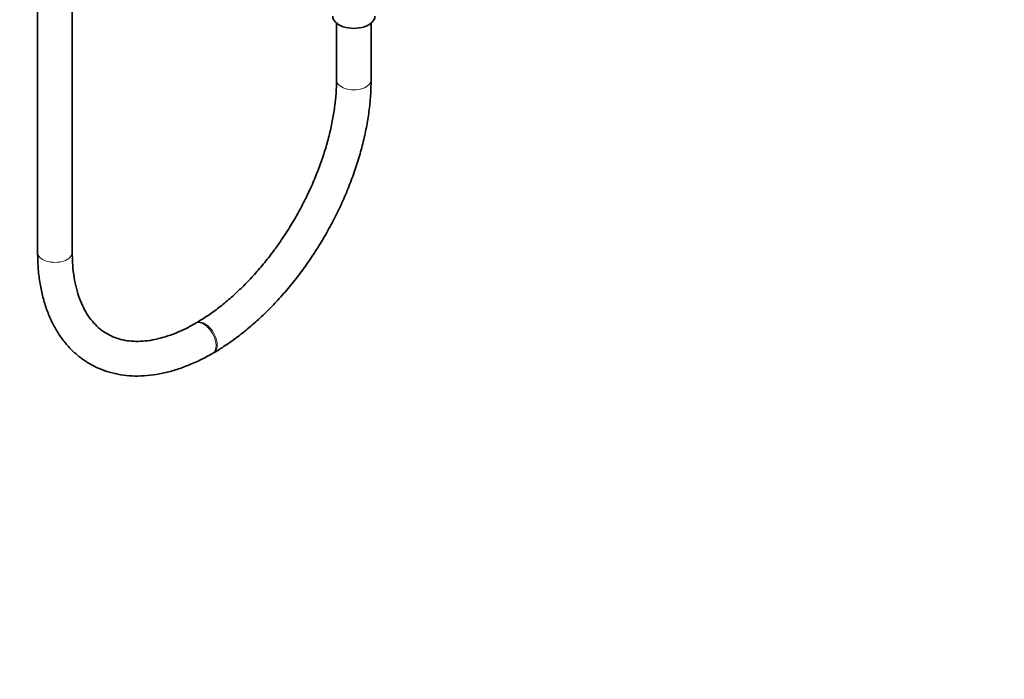
# Model space of a CAD drawing. Units: millimetres. Extents: x 0 to 1447, y 0 to 2757.
# Drawn here: x 1105 to 1447, y 0 to 229 of the extents above; entities that cross this region are included whole.
import ezdxf
from ezdxf import colors
from ezdxf.entities.mleader import LeaderData, LeaderLine
from ezdxf.math import Vec2, Vec3

# ---------------------------------------------------------------- set-up
doc = ezdxf.new("R2010")
doc.units = ezdxf.units.MM
doc.layers.add('DV6_Défaut', color=7, linetype='Continuous')
doc.layers.add('Défaut', color=7, linetype='Continuous')

# ---------------------------------------------------------------- blocks, each defined once
blk = doc.blocks.new('_DOT')
at = {"color": 0}
blk.add_line((0, 0), (-1, 0), dxfattribs=at)
at = {"color": 0, "const_width": 0.333}
blk.add_lwpolyline([(-0.1665, 0, 1), (0.1665, 0, 1)], format="xyb", close=True, dxfattribs=at)
blk = doc.blocks.new('SE5')
at = {"layer": 'DV6_Défaut', "color": 7, "linetype": 'Continuous', "lineweight": 35}
for p, q in [((1111.65, 698.24), (1111.65, 147.94)), ((1123.65, 147.94), (1123.65, 698.24)), ((1215.24, 227.39), (1215.24, 207.75)), ((1227.24, 207.75), (1227.24, 227.39)), ((1166.62, 123.54), (1166.27, 123.33)), ((1172.27, 112.94), (1172.62, 113.14))]:
    blk.add_line(p, q, dxfattribs=at)
blk.add_ellipse((1221.24, 229.79), major_axis=(-7.3, 0), ratio=0.57735, start_param=0, end_param=3.141593, dxfattribs=at)
at = {"layer": 'DV6_Défaut', "color": 7, "linetype": 'Continuous', "lineweight": 18}
for centre, major_axis, start_param, end_param in [((1221.24, 207.75), (-6, 0), 0, 3.142014), ((1221.24, 207.75), (-6, 0), 6.282873, 6.283185), ((1117.65, 147.94), (-6, 0), 0, 3.141593), ((1169.27, 118.13), (3, -5.2), 0, 3.13917), ((1169.62, 118.34), (3, -5.2), 0, 3.141765), ((1169.27, 118.13), (3, -5.2), 6.282752, 6.283185), ((1169.62, 118.34), (3, -5.2), 6.282758, 6.283185)]:
    blk.add_ellipse(centre, major_axis=major_axis, ratio=0.57735, start_param=start_param, end_param=end_param, dxfattribs=at)
at = {"layer": 'DV6_Défaut', "color": 7, "linetype": 'Continuous', "lineweight": 35}
for points, knots in [([(1215.24, 207.75), (1215.23, 206.89), (1215.2, 204.75), (1214.92, 200.72), (1214.27, 195.9), (1213.3, 190.89), (1212.02, 185.8), (1210.42, 180.65), (1208.52, 175.47), (1206.33, 170.3), (1203.87, 165.19), (1201.15, 160.18), (1198.2, 155.3), (1195.03, 150.58), (1191.67, 146.07), (1188.15, 141.8), (1184.5, 137.79), (1180.74, 134.09), (1176.9, 130.7), (1173.04, 127.69), (1169.52, 125.27), (1167.54, 124.08), (1166.62, 123.54)], [0, 0, 0, 0, 0.02708, 0.078909, 0.130825, 0.182832, 0.234933, 0.287122, 0.339388, 0.391716, 0.444089, 0.496491, 0.548903, 0.601306, 0.653679, 0.706002, 0.758259, 0.810432, 0.862506, 0.914468, 0.966311, 1, 1, 1, 1]), ([(1172.62, 113.14), (1173.5, 113.66), (1175.65, 114.94), (1179.52, 117.55), (1183.89, 120.91), (1188.21, 124.65), (1192.39, 128.7), (1196.44, 133.04), (1200.32, 137.66), (1204.02, 142.51), (1207.5, 147.58), (1210.76, 152.82), (1213.77, 158.22), (1216.52, 163.74), (1218.99, 169.34), (1221.16, 174.99), (1223.03, 180.67), (1224.57, 186.33), (1225.77, 191.96), (1226.63, 197.47), (1227.15, 202.86), (1227.21, 205.98), (1227.24, 207.75)], [0, 0, 0, 0, 0.027437, 0.079073, 0.130661, 0.182191, 0.233655, 0.285055, 0.336399, 0.387696, 0.438961, 0.490206, 0.541447, 0.592696, 0.643966, 0.695271, 0.746626, 0.798046, 0.849545, 0.901132, 0.952814, 1, 1, 1, 1]), ([(1111.65, 147.94), (1111.66, 146.92), (1111.69, 144.44), (1112.02, 140.08), (1112.77, 135.28), (1113.89, 130.69), (1115.39, 126.41), (1117.25, 122.44), (1119.44, 118.83), (1121.97, 115.61), (1124.78, 112.8), (1127.86, 110.42), (1131.19, 108.46), (1134.72, 106.94), (1138.45, 105.86), (1142.36, 105.22), (1146.42, 105.03), (1150.62, 105.28), (1154.95, 105.98), (1159.37, 107.14), (1163.84, 108.73), (1168.24, 110.71), (1170.84, 112.14), (1172.27, 112.94)], [0, 0, 0, 0, 0.02686, 0.077548, 0.128266, 0.178887, 0.229279, 0.279288, 0.328756, 0.377573, 0.425714, 0.473265, 0.520408, 0.567394, 0.614408, 0.661701, 0.709473, 0.757842, 0.806825, 0.856356, 0.906314, 0.95656, 1, 1, 1, 1]), ([(1166.27, 123.33), (1165.53, 122.91), (1163.7, 121.89), (1160.43, 120.32), (1156.75, 118.91), (1153.16, 117.89), (1149.73, 117.27), (1146.46, 117.04), (1143.37, 117.19), (1140.45, 117.73), (1137.71, 118.66), (1135.13, 120), (1132.75, 121.78), (1130.61, 123.97), (1128.73, 126.56), (1127.14, 129.5), (1125.83, 132.77), (1124.82, 136.36), (1124.11, 140.21), (1123.71, 144.17), (1123.67, 146.63), (1123.65, 147.94)], [0, 0, 0, 0, 0.027544, 0.080108, 0.132622, 0.185154, 0.237832, 0.290862, 0.344549, 0.399289, 0.455498, 0.513377, 0.572468, 0.631157, 0.688304, 0.743817, 0.798091, 0.851575, 0.904616, 0.957448, 1, 1, 1, 1])]:
    blk.add_open_spline(points, degree=3, knots=knots, dxfattribs=at)

msp = doc.modelspace()

# ---------------------------------------------------------------- block references
at = {"layer": 'Défaut'}
msp.add_blockref('SE5', (0, 0), dxfattribs=at)

# ---------------------------------------------------------------- leaders
at = {"layer": 'Défaut', "color": 7, "linetype": 'Continuous', "lineweight": 18}
ml = msp.add_multileader_mtext('Standard', dxfattribs=at)
ml.set_content('{\\pxsm0.9;\\fSolid Edge ISO|b1||i0||c0|p34;\\W1.;02/05/2023\\P}', color=256)
ml.set_leader_properties()
ml.set_arrow_properties(name='DOT')
ml.build(insert=Vec2(0, 0))
ml.multileader.update_dxf_attribs({"leader_type": 0, "dogleg_length": 0, "arrow_head_size": 12})
ctx = ml.context
ctx.base_point, ctx.char_height, ctx.arrow_head_size, ctx.landing_gap_size = Vec3(1359.15, 2749.5), 12, 12, 4.2
notes = []
notes.append((ctx, [(0, (0, 0, 0), (0, 0), (1, 0), 1, [])]))
ctx.mtext.insert = Vec3(1361.15, 2755.62)
for ctx, leaders in notes:
    for number, flags, end, landing, length, lines in leaders:
        leader = LeaderData()
        leader.index, (leader.has_last_leader_line, leader.has_dogleg_vector, leader.attachment_direction) = number, flags
        leader.last_leader_point, leader.dogleg_vector, leader.dogleg_length = Vec3(end), Vec3(landing), length
        for number, points, colour, breaks in lines:
            line = LeaderLine()
            line.index, line.vertices, line.color, line.breaks = number, Vec3.list(points), colors.encode_raw_color(colour), breaks
            leader.lines.append(line)
        ctx.leaders.append(leader)

doc.saveas('drawing.dxf')
